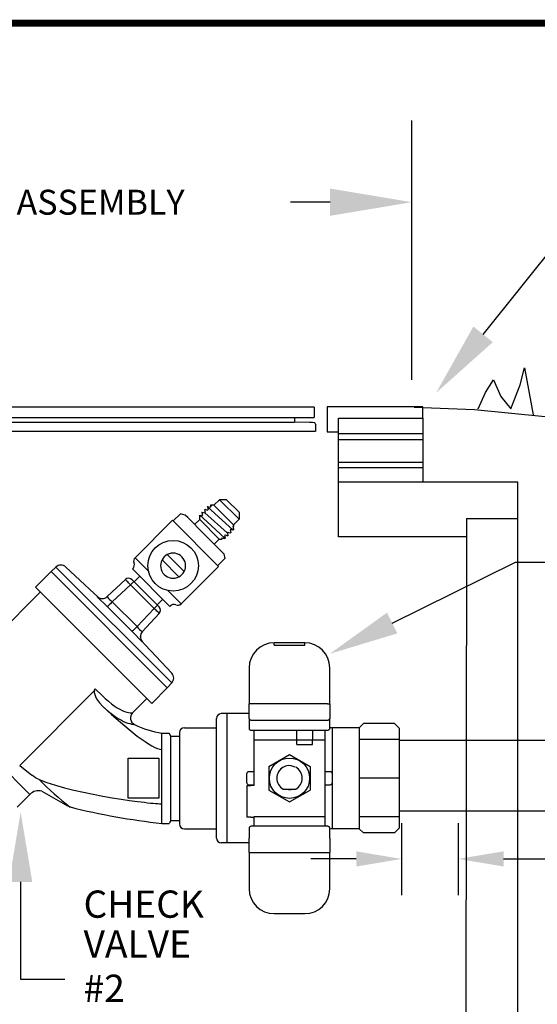
# Model space of a CAD drawing. Extents: x 0 to 7.5, y 0 to 10.3.
# Drawn here: x 3.8 to 5, y 8.1 to 10.3 of the extents above; entities that cross this region are included whole.
import ezdxf

# ---------------------------------------------------------------- set-up
doc = ezdxf.new("R2010")
doc.units = 0
doc.header["$LTSCALE"] = 0.2
doc.header["$MEASUREMENT"] = 0
doc.header["$PDMODE"] = 3
doc.header["$PDSIZE"] = 0.05
doc.layers.get('0').update_dxf_attribs({"linetype": 'CONTINUOUS'})
doc.layers.get('DEFPOINTS').update_dxf_attribs({"linetype": 'CONTINUOUS'})
for name, color, linetype in [('BORDER', 7, 'CONTINUOUS'), ('ELEV', 7, 'CONTINUOUS'), ('TBLOCK', 7, 'CONTINUOUS')]:
    doc.layers.add(name, color=color, linetype=linetype)
doc.dimstyles.get("Standard").update_dxf_attribs({"dimtxt": 0.18, "dimasz": 0.18, "dimexe": 0.18, "dimexo": 0.0625, "dimgap": 0.09, "dimtad": 0, "dimtih": 1, "dimtoh": 1, "dimdec": 4, "dimzin": 0, "dimdsep": 46, "dimtxsty": 'Standard', "dimcen": 0.09, "dimadec": 0, "dimazin": 0, "dimtfac": 1, "dimtdec": 4, "dimtofl": 0, "dimtmove": 0, "dimatfit": 3, "dimfxl": 0, "dimtolj": 1, "dimtzin": 0, "dimarcsym": 0})

# ---------------------------------------------------------------- blocks, each defined once
blk = doc.blocks.new('*D18')
at = {"layer": 'DEFPOINTS', "color": 0}
for p in [(4.6723, 8.5521), (4.7969, 8.5521), (4.7969, 8.4108)]:
    blk.add_point(p, dxfattribs=at)
at = {"layer": 'ELEV', "color": 0, "lineweight": -2}
for p, q in [((4.6723, 8.4896), (4.6723, 8.3308)), ((4.7969, 8.4896), (4.7969, 8.3308)), ((4.5723, 8.4108), (4.4723, 8.4108)), ((4.8969, 8.4108), (4.9969, 8.4108))]:
    blk.add_line(p, q, dxfattribs=at)
at = {"layer": 'ELEV', "color": 0}
for points in [[(4.5723, 8.4275), (4.5723, 8.3941), (4.6723, 8.4108)], [(4.8969, 8.4275), (4.8969, 8.3941), (4.7969, 8.4108)]]:
    blk.add_solid(points, dxfattribs=at)
at = {"layer": 'ELEV', "color": 0, "insert": (5.1438, 8.3691), "char_height": 0.055, "attachment_point": 5}
blk.add_mtext('\\A1;4" MIN', dxfattribs=at)
blk = doc.blocks.new('*D21')
at = {"layer": 'DEFPOINTS', "color": 0}
for p in [(4.6948, 9.8559), (2.5174, 9.4022), (4.6948, 9.4022)]:
    blk.add_point(p, dxfattribs=at)
at = {"layer": 'ELEV', "color": 0, "lineweight": -2}
for p, q in [((2.5174, 9.4647), (2.5174, 10.0359)), ((4.6948, 9.4647), (4.6948, 10.0359)), ((2.6974, 9.8559), (2.7844, 9.8559)), ((4.5148, 9.8559), (4.4278, 9.8559))]:
    blk.add_line(p, q, dxfattribs=at)
at = {"layer": 'ELEV', "color": 0}
for points in [[(2.6974, 9.8859), (2.6974, 9.8259), (2.5174, 9.8559)], [(4.5148, 9.8859), (4.5148, 9.8259), (4.6948, 9.8559)]]:
    blk.add_solid(points, dxfattribs=at)
at = {"layer": 'ELEV', "color": 0, "insert": (3.6061, 9.8559), "char_height": 0.055, "attachment_point": 5}
blk.add_mtext('\\A1;DOUBLE CHECK VALVE ASSEMBLY', dxfattribs=at)

msp = doc.modelspace()

# ---------------------------------------------------------------- linework, layer by layer
at = {"color": 7, "linetype": 'Continuous'}
for p, q in [((4.24518, 9.18632), (4.24436, 9.18551)), ((4.2453, 9.18633), (4.24846, 9.18549)), ((4.25134, 9.18889), (4.25145, 9.18848)), ((4.25134, 9.18889), (4.25179, 9.18871)), ((4.25881, 9.18895), (4.25137, 9.18895)), ((4.25145, 9.18848), (4.25209, 9.18609)), ((4.25187, 9.18848), (4.25145, 9.18848)), ((4.25179, 9.18871), (4.2533, 9.18746)), ((4.2533, 9.18746), (4.25187, 9.18848)), ((4.271, 9.20114), (4.25881, 9.18895)), ((4.25881, 9.18895), (4.30182, 9.14594)), ((4.271, 9.20114), (4.31402, 9.15813)), ((4.28663, 9.20114), (4.271, 9.20114)), ((4.31402, 9.17376), (4.28663, 9.20114)), ((4.1692, 9.15451), (4.18491, 9.17022)), ((4.19529, 9.16744), (4.18491, 9.17022)), ((4.20098, 9.16175), (4.19529, 9.16744)), ((4.22755, 9.15769), (4.22755, 9.16727)), ((4.2276, 9.16747), (4.24309, 9.15322)), ((4.22761, 9.16729), (4.22971, 9.16673)), ((4.22971, 9.16673), (4.23219, 9.16607)), ((4.23185, 9.17289), (4.2327, 9.16972)), ((4.23268, 9.17382), (4.23186, 9.173)), ((4.23337, 9.16737), (4.23209, 9.1661)), ((4.2327, 9.16972), (4.23333, 9.16734)), ((4.23279, 9.17383), (4.23596, 9.17298)), ((4.23596, 9.17298), (4.23844, 9.17232)), ((4.2381, 9.17914), (4.23895, 9.17597)), ((4.23893, 9.18007), (4.23811, 9.17926)), ((4.23962, 9.17363), (4.23834, 9.17235)), ((4.2386, 9.1725), (4.2881, 9.12832)), ((4.23895, 9.17597), (4.23958, 9.17359)), ((4.23905, 9.18008), (4.24221, 9.17924)), ((4.24221, 9.17924), (4.2447, 9.17857)), ((4.24416, 9.18609), (4.3013, 9.13438)), ((4.24436, 9.18539), (4.2452, 9.18223)), ((4.24587, 9.17988), (4.2446, 9.1786)), ((4.2452, 9.18223), (4.24584, 9.17984)), ((4.24846, 9.18549), (4.25095, 9.18483)), ((4.25213, 9.18613), (4.25085, 9.18485)), ((4.31402, 9.17376), (4.31402, 9.15813)), ((4.085, 9.07366), (4.16753, 9.15619)), ((4.26906, 9.05465), (4.16753, 9.15619)), ((4.2378, 9.12493), (4.20098, 9.16175)), ((4.22755, 9.15769), (4.2163, 9.14644)), ((4.22755, 9.15769), (4.27056, 9.11467)), ((4.24299, 9.15311), (4.28379, 9.11619)), ((4.30182, 9.14207), (4.30073, 9.14317)), ((4.31402, 9.15813), (4.30182, 9.14594)), ((4.30182, 9.14594), (4.30182, 9.14207)), ((4.27462, 9.08811), (4.2378, 9.12493)), ((4.28334, 9.12358), (4.28206, 9.12231)), ((4.2821, 9.12234), (4.28273, 9.11996)), ((4.28324, 9.12361), (4.28572, 9.12295)), ((4.28572, 9.12295), (4.28889, 9.1221)), ((4.28959, 9.12984), (4.28831, 9.12856)), ((4.28835, 9.1286), (4.28898, 9.12621)), ((4.28898, 9.12621), (4.28983, 9.12305)), ((4.28982, 9.12293), (4.289, 9.12211)), ((4.28949, 9.12986), (4.29197, 9.1292)), ((4.29197, 9.1292), (4.29514, 9.12836)), ((4.29584, 9.13609), (4.29456, 9.13481)), ((4.2946, 9.13485), (4.29524, 9.13246)), ((4.29524, 9.13246), (4.29608, 9.1293)), ((4.29607, 9.12918), (4.29526, 9.12836)), ((4.29574, 9.13612), (4.29823, 9.13545)), ((4.29823, 9.13545), (4.30139, 9.13461)), ((4.30182, 9.14207), (4.30082, 9.14106)), ((4.30085, 9.1411), (4.30149, 9.13872)), ((4.30149, 9.13872), (4.30177, 9.13767)), ((4.30182, 9.13493), (4.30151, 9.13462)), ((4.30177, 9.13767), (4.30175, 9.13701)), ((4.30182, 9.1373), (4.30182, 9.13493)), ((4.27056, 9.11467), (4.25931, 9.10342)), ((4.27056, 9.11467), (4.27618, 9.11467)), ((4.27708, 9.11733), (4.27581, 9.11605)), ((4.27584, 9.11609), (4.27621, 9.11474)), ((4.27699, 9.11736), (4.27947, 9.1167)), ((4.27947, 9.1167), (4.28263, 9.11585)), ((4.28273, 9.11996), (4.28358, 9.11679)), ((4.28357, 9.11668), (4.28275, 9.11586)), ((4.1561, 9.08046), (4.19334, 9.04322)), ((4.28032, 9.08241), (4.27462, 9.08811)), ((4.28032, 9.08241), (4.2831, 9.07204)), ((4.085, 9.07366), (4.11447, 9.04419)), ((4.18171, 9.03159), (4.14447, 9.06884)), ((4.26739, 9.05633), (4.2831, 9.07204)), ((3.86567, 9.00914), (3.901, 9.04409)), ((3.91089, 9.05299), (3.90039, 9.0432)), ((3.90039, 9.0432), (4.15607, 8.78751)), ((4.16586, 8.79801), (3.91089, 9.05299)), ((3.99523, 8.9947), (3.9326, 9.05299)), ((4.0795, 9.04915), (4.08054, 9.0502)), ((4.16203, 8.96662), (4.0795, 9.04915)), ((4.18653, 8.97213), (4.26906, 9.05465)), ((4.06376, 9.0254), (4.02357, 8.98792)), ((4.03482, 8.97667), (4.07501, 9.01415)), ((4.06403, 9.02523), (4.06376, 9.0254)), ((4.0647, 9.02462), (4.06403, 9.02523)), ((4.06576, 9.0236), (4.0647, 9.02462)), ((4.06717, 9.02221), (4.06576, 9.0236)), ((4.06886, 9.0205), (4.06717, 9.02221)), ((4.07079, 9.01853), (4.06886, 9.0205)), ((4.07286, 9.01639), (4.07079, 9.01853)), ((4.07501, 9.01415), (4.07286, 9.01639)), ((4.07501, 9.01415), (4.08225, 9.02139)), ((4.07501, 9.01415), (4.12702, 8.96214)), ((4.0785, 9.02514), (4.08225, 9.02139)), ((4.13427, 8.96938), (4.08225, 9.02139)), ((4.08294, 9.0207), (4.09544, 9.03321)), ((3.66281, 8.78439), (3.87662, 8.9982)), ((4.12201, 8.7528), (3.86567, 9.00914)), ((4.00212, 8.98816), (3.99507, 8.99473)), ((4.15706, 9.0016), (4.18653, 8.97213)), ((4.00169, 8.98788), (4.02411, 8.96558)), ((4.00181, 8.98797), (4.00417, 8.98613)), ((4.00182, 8.98797), (4.00212, 8.98816)), ((4.00417, 8.98613), (4.00684, 8.98477)), ((4.00684, 8.98477), (4.00971, 8.98393)), ((4.00971, 8.98393), (4.01268, 8.98365)), ((4.01268, 8.98365), (4.01566, 8.98392)), ((4.01566, 8.98392), (4.01853, 8.98475)), ((4.01853, 8.98475), (4.0212, 8.9861)), ((4.0212, 8.9861), (4.02357, 8.98792)), ((4.02897, 8.97062), (4.02737, 8.96896)), ((4.03078, 8.9725), (4.02897, 8.97062)), ((4.03276, 8.97454), (4.03078, 8.9725)), ((4.03482, 8.97667), (4.03276, 8.97454)), ((4.03499, 8.97684), (4.08969, 8.92209)), ((4.13358, 8.97006), (4.14608, 8.98257)), ((4.02441, 8.9659), (4.02415, 8.96563)), ((4.02433, 8.9658), (4.07865, 8.91142)), ((4.02505, 8.96656), (4.02441, 8.9659)), ((4.02605, 8.96759), (4.02505, 8.96656)), ((4.02737, 8.96896), (4.02605, 8.96759)), ((4.12702, 8.96214), (4.08955, 8.92195)), ((4.10079, 8.9107), (4.13827, 8.95089)), ((4.13427, 8.96938), (4.12702, 8.96214)), ((4.12926, 8.95999), (4.12702, 8.96214)), ((4.13141, 8.95791), (4.12926, 8.95999)), ((4.13337, 8.95599), (4.13141, 8.95791)), ((4.13508, 8.95429), (4.13337, 8.95599)), ((4.13427, 8.96938), (4.13801, 8.96563)), ((4.13647, 8.95289), (4.13508, 8.95429)), ((4.13749, 8.95183), (4.13647, 8.95289)), ((4.1381, 8.95115), (4.13749, 8.95183)), ((4.13827, 8.95089), (4.1381, 8.95115)), ((4.16203, 8.96662), (4.16307, 8.96767)), ((4.07846, 8.91123), (4.10075, 8.88882)), ((4.0785, 8.91128), (4.07877, 8.91154)), ((4.07877, 8.91154), (4.07944, 8.91218)), ((4.07944, 8.91218), (4.08047, 8.91317)), ((4.08047, 8.91317), (4.08184, 8.91449)), ((4.08184, 8.91449), (4.08349, 8.91609)), ((4.08349, 8.91609), (4.08537, 8.91791)), ((4.08537, 8.91791), (4.08742, 8.91988)), ((4.08742, 8.91988), (4.08955, 8.92195)), ((4.09762, 8.90566), (4.09679, 8.90279)), ((4.09897, 8.90833), (4.09762, 8.90566)), ((4.1008, 8.9107), (4.09897, 8.90833)), ((4.09679, 8.90279), (4.09652, 8.89981)), ((4.09652, 8.89981), (4.09681, 8.89683)), ((4.09681, 8.89683), (4.09765, 8.89396)), ((4.09765, 8.89396), (4.09901, 8.8913)), ((4.09901, 8.8913), (4.10084, 8.88894)), ((4.10084, 8.88894), (4.10103, 8.88924)), ((4.10103, 8.88924), (4.10761, 8.88219)), ((4.45919, 8.88634), (4.39118, 8.88634)), ((4.39118, 8.88103), (4.39118, 8.88634)), ((4.45919, 8.88103), (4.45919, 8.88634)), ((4.10765, 8.88213), (4.16586, 8.81972)), ((4.39118, 8.88103), (4.45919, 8.88103)), ((4.33636, 8.83152), (4.33636, 8.75177)), ((4.51401, 8.75177), (4.51401, 8.83152)), ((4.16586, 8.79801), (4.15607, 8.78751)), ((3.83093, 8.61645), (3.99563, 8.78116)), ((3.99562, 8.78116), (3.99535, 8.77705)), ((3.99535, 8.77705), (3.99617, 8.77281)), ((3.99561, 8.78117), (3.99682, 8.78546)), ((3.99683, 8.78546), (3.9976, 8.7847)), ((3.9976, 8.78469), (4.01237, 8.77031)), ((4.12201, 8.7528), (4.15684, 8.78822)), ((3.99617, 8.77281), (3.99794, 8.76811)), ((3.99794, 8.76811), (4.00049, 8.76325)), ((4.00049, 8.76325), (4.00685, 8.75427)), ((4.00685, 8.75427), (4.01429, 8.74633)), ((4.01237, 8.77031), (4.0194, 8.7638)), ((4.0194, 8.7638), (4.02621, 8.75782)), ((4.02621, 8.75782), (4.03283, 8.75241)), ((4.07953, 8.73219), (4.11107, 8.76374)), ((3.85338, 8.55294), (3.66581, 8.7405)), ((4.01429, 8.74633), (4.0334, 8.72871)), ((4.01429, 8.74633), (4.02665, 8.73549)), ((4.02665, 8.73549), (4.03845, 8.72628)), ((4.03283, 8.75241), (4.03923, 8.74762)), ((4.03923, 8.74762), (4.04538, 8.74347)), ((4.04538, 8.74347), (4.05124, 8.73999)), ((4.05124, 8.73999), (4.05678, 8.73722)), ((4.05678, 8.73722), (4.06196, 8.73518)), ((4.06196, 8.73518), (4.06673, 8.73377)), ((4.06673, 8.73377), (4.07096, 8.73289)), ((4.07096, 8.73289), (4.0745, 8.73241)), ((4.0745, 8.73241), (4.07721, 8.73223)), ((4.07721, 8.73223), (4.07893, 8.73219)), ((4.07893, 8.73219), (4.07953, 8.73219)), ((4.33636, 8.71989), (4.33636, 8.75177)), ((4.34167, 8.75177), (4.33636, 8.75177)), ((4.50871, 8.75177), (4.34167, 8.75177)), ((4.50871, 8.75177), (4.51401, 8.75177)), ((4.51401, 8.75177), (4.51401, 8.71989)), ((4.0334, 8.72871), (4.05275, 8.7116)), ((4.03845, 8.72628), (4.04411, 8.72234)), ((4.04411, 8.72234), (4.04958, 8.71886)), ((4.04958, 8.71886), (4.05484, 8.71586)), ((4.05275, 8.7116), (4.07182, 8.69558)), ((4.05484, 8.71586), (4.05988, 8.71336)), ((4.05988, 8.71336), (4.06468, 8.71134)), ((4.06468, 8.71134), (4.06918, 8.70976)), ((4.06918, 8.70976), (4.07329, 8.70855)), ((4.2643, 8.45684), (4.2643, 8.71989)), ((4.28727, 8.7305), (4.27491, 8.7305)), ((4.28727, 8.7305), (4.28727, 8.58837)), ((4.28727, 8.7305), (4.28727, 8.44623)), ((4.33636, 8.7305), (4.28727, 8.7305)), ((4.33636, 8.71989), (4.33644, 8.71924)), ((4.33636, 8.71989), (4.33636, 8.69787)), ((4.33644, 8.71924), (4.33668, 8.71861)), ((4.33668, 8.71861), (4.33707, 8.71801)), ((4.33707, 8.71801), (4.3376, 8.71748)), ((4.3376, 8.71748), (4.33826, 8.71701)), ((4.33826, 8.71701), (4.33901, 8.71664)), ((4.33901, 8.71664), (4.33985, 8.71636)), ((4.33985, 8.71636), (4.34075, 8.71619)), ((4.34075, 8.71619), (4.34167, 8.71614)), ((4.34167, 8.71614), (4.50871, 8.71614)), ((4.50871, 8.71614), (4.50963, 8.71619)), ((4.50963, 8.71619), (4.51052, 8.71636)), ((4.51052, 8.71636), (4.51136, 8.71664)), ((4.51136, 8.71664), (4.51212, 8.71701)), ((4.51212, 8.71701), (4.51277, 8.71748)), ((4.51277, 8.71748), (4.5133, 8.71801)), ((4.51369, 8.71861), (4.51393, 8.71924)), ((4.51393, 8.71924), (4.51401, 8.71989)), ((4.51401, 8.69787), (4.51401, 8.71989)), ((4.07182, 8.69558), (4.08108, 8.68816)), ((4.07329, 8.70855), (4.07689, 8.70769)), ((4.07689, 8.70769), (4.07988, 8.70711)), ((4.07988, 8.70711), (4.08215, 8.70675)), ((4.08108, 8.68816), (4.09007, 8.68121)), ((4.08215, 8.70675), (4.08357, 8.70656)), ((4.08357, 8.70656), (4.08407, 8.70651)), ((4.18313, 8.68898), (4.18313, 8.63004)), ((4.19374, 8.69959), (4.2643, 8.69959)), ((4.33636, 8.69787), (4.33646, 8.69714)), ((4.33646, 8.69714), (4.33677, 8.69643)), ((4.33677, 8.69643), (4.33726, 8.69578)), ((4.33726, 8.69578), (4.33792, 8.69522)), ((4.33792, 8.69522), (4.33872, 8.69475)), ((4.33872, 8.69475), (4.33964, 8.6944)), ((4.33964, 8.6944), (4.34063, 8.69419)), ((4.34063, 8.69419), (4.34167, 8.69412)), ((4.34167, 8.69412), (4.50871, 8.69412)), ((4.34697, 8.69412), (4.34697, 8.68872)), ((4.34697, 8.68872), (4.34697, 8.67309)), ((4.44109, 8.68872), (4.44109, 8.69412)), ((4.44109, 8.67557), (4.44109, 8.68872)), ((4.4759, 8.69412), (4.4759, 8.68872)), ((4.4759, 8.68872), (4.4759, 8.67557)), ((4.50344, 8.68872), (4.50344, 8.69412)), ((4.50344, 8.67309), (4.50344, 8.68872)), ((4.50871, 8.69412), (4.50963, 8.69417)), ((4.50963, 8.69417), (4.51052, 8.69434)), ((4.51052, 8.69434), (4.51136, 8.69462)), ((4.51136, 8.69462), (4.51212, 8.69499)), ((4.51212, 8.69499), (4.51277, 8.69546)), ((4.51277, 8.69546), (4.5133, 8.69599)), ((4.5133, 8.69599), (4.51369, 8.69658)), ((4.51369, 8.69658), (4.51393, 8.69722)), ((4.51393, 8.69722), (4.51401, 8.69787)), ((4.51959, 8.6996), (4.51959, 8.59874)), ((4.57894, 8.6996), (4.51959, 8.6996)), ((4.57894, 8.6996), (4.58811, 8.70876)), ((4.57894, 8.6996), (4.57894, 8.69113)), ((4.57894, 8.69113), (4.57894, 8.63093)), ((4.65643, 8.70876), (4.58811, 8.70876)), ((4.66736, 8.69783), (4.65643, 8.70876)), ((4.66736, 8.58837), (4.66736, 8.69783)), ((4.09007, 8.68121), (4.09872, 8.67482)), ((4.09872, 8.67482), (4.10697, 8.66905)), ((4.10697, 8.66905), (4.11475, 8.66398)), ((4.14422, 8.65148), (4.14422, 8.68784)), ((4.14422, 8.68784), (4.15984, 8.68784)), ((4.16367, 8.68121), (4.15984, 8.68784)), ((4.16367, 8.49553), (4.16367, 8.68121)), ((4.16367, 8.68121), (4.18313, 8.68121)), ((4.34697, 8.67309), (4.34697, 8.57249)), ((4.34697, 8.67309), (4.44109, 8.67309)), ((4.44109, 8.67323), (4.44109, 8.67557)), ((4.44109, 8.67323), (4.4759, 8.67323)), ((4.44109, 8.66258), (4.44109, 8.67323)), ((4.4759, 8.67557), (4.4759, 8.67323)), ((4.4759, 8.66258), (4.4759, 8.67323)), ((4.4759, 8.67309), (4.50344, 8.67309)), ((4.50344, 8.50365), (4.50344, 8.67309)), ((4.66728, 8.6735), (4.57912, 8.6735)), ((4.11475, 8.66398), (4.12198, 8.65967)), ((4.12198, 8.65967), (4.12862, 8.65619)), ((4.12862, 8.65619), (4.13458, 8.65362)), ((4.13458, 8.65362), (4.1398, 8.65203)), ((4.1398, 8.65203), (4.14422, 8.65148)), ((4.14422, 8.53196), (4.14422, 8.65148)), ((4.44109, 8.66258), (4.4759, 8.66258)), ((4.06995, 8.63258), (4.13715, 8.63258)), ((4.06995, 8.54416), (4.06995, 8.63258)), ((4.13715, 8.63258), (4.13715, 8.54416)), ((4.18313, 8.63004), (4.18313, 8.54669)), ((4.37995, 8.61449), (4.42521, 8.64062)), ((4.42521, 8.64062), (4.47046, 8.61449)), ((4.57894, 8.63093), (4.57894, 8.5458)), ((3.83092, 8.61645), (3.85754, 8.59533)), ((4.34697, 8.60251), (4.3359, 8.60251)), ((4.37995, 8.61449), (4.37995, 8.56224)), ((4.47046, 8.61449), (4.47046, 8.56224)), ((4.51451, 8.60251), (4.50344, 8.60251)), ((3.86194, 8.59214), (3.85756, 8.59535)), ((3.86607, 8.58951), (3.86194, 8.59214)), ((3.86995, 8.58741), (3.86607, 8.58951)), ((3.87355, 8.5858), (3.86995, 8.58741)), ((3.87355, 8.5858), (3.89099, 8.5793)), ((4.28727, 8.58837), (4.28727, 8.44623)), ((4.3306, 8.59721), (4.3306, 8.57953)), ((4.40054, 8.6013), (4.40055, 8.60132)), ((4.51981, 8.57953), (4.51981, 8.59721)), ((4.66714, 8.58837), (4.57912, 8.58837)), ((4.66736, 8.47891), (4.66736, 8.58837)), ((3.87943, 8.56023), (3.93633, 8.52738)), ((3.89099, 8.5793), (3.90981, 8.57322)), ((3.90981, 8.57322), (3.92971, 8.56756)), ((3.92971, 8.56756), (3.95037, 8.56231)), ((3.95037, 8.56231), (3.99274, 8.55306)), ((4.3315, 8.57249), (4.3315, 8.5029)), ((4.3315, 8.57249), (4.34034, 8.57249)), ((4.3359, 8.57422), (4.34697, 8.57422)), ((4.34697, 8.57249), (4.34034, 8.57249)), ((4.37995, 8.56224), (4.42521, 8.53611)), ((4.41148, 8.56414), (4.43894, 8.56414)), ((4.42521, 8.53611), (4.47046, 8.56224)), ((4.50344, 8.57422), (4.51451, 8.57422)), ((4.51959, 8.578), (4.51959, 8.47714)), ((3.82515, 8.52471), (3.85338, 8.55294)), ((3.99274, 8.55306), (4.01382, 8.54906)), ((4.01382, 8.54906), (4.03441, 8.54548)), ((4.03441, 8.54548), (4.05421, 8.54232)), ((4.05421, 8.54232), (4.0729, 8.53957)), ((4.13715, 8.54416), (4.06995, 8.54416)), ((4.0729, 8.53957), (4.09016, 8.53725)), ((4.09016, 8.53725), (4.09816, 8.53625)), ((4.18313, 8.54669), (4.18313, 8.48776)), ((4.57894, 8.5458), (4.57894, 8.4856)), ((3.94203, 8.52508), (3.93633, 8.52738)), ((4.09816, 8.53625), (4.10569, 8.53535)), ((4.10569, 8.53535), (4.11271, 8.53455)), ((4.11271, 8.53455), (4.11917, 8.53387)), ((4.11917, 8.53387), (4.12505, 8.53328)), ((4.12505, 8.53328), (4.1303, 8.53281)), ((4.1303, 8.53281), (4.13488, 8.53244)), ((4.13488, 8.53244), (4.13875, 8.53217)), ((4.13875, 8.53217), (4.14188, 8.53201)), ((4.14188, 8.53201), (4.14422, 8.53196)), ((4.14422, 8.50962), (4.14422, 8.53196)), ((4.14422, 8.4889), (4.14422, 8.50962)), ((4.16367, 8.49553), (4.15984, 8.4889)), ((4.16367, 8.49553), (4.18313, 8.49553)), ((4.34034, 8.5029), (4.3315, 8.5029)), ((4.34034, 8.5029), (4.34697, 8.5029)), ((4.50344, 8.50365), (4.34697, 8.50365)), ((4.34697, 8.50365), (4.34697, 8.48802)), ((4.50344, 8.48802), (4.50344, 8.50365)), ((4.66728, 8.50324), (4.57898, 8.50324)), ((4.14422, 8.4889), (4.15984, 8.4889)), ((4.19374, 8.47715), (4.2643, 8.47715)), ((4.33646, 8.4796), (4.33636, 8.47887)), ((4.33636, 8.47887), (4.33636, 8.45685)), ((4.33677, 8.4803), (4.33646, 8.4796)), ((4.33726, 8.48095), (4.33677, 8.4803)), ((4.33792, 8.48152), (4.33726, 8.48095)), ((4.33872, 8.48199), (4.33792, 8.48152)), ((4.33964, 8.48233), (4.33872, 8.48199)), ((4.34063, 8.48255), (4.33964, 8.48233)), ((4.34167, 8.48262), (4.34063, 8.48255)), ((4.50871, 8.48262), (4.34167, 8.48262)), ((4.34697, 8.48802), (4.34697, 8.48262)), ((4.50344, 8.48262), (4.50344, 8.48802)), ((4.50963, 8.48256), (4.50871, 8.48262)), ((4.51052, 8.48239), (4.50963, 8.48256)), ((4.51136, 8.48212), (4.51052, 8.48239)), ((4.51212, 8.48174), (4.51136, 8.48212)), ((4.51277, 8.48128), (4.51212, 8.48174)), ((4.5133, 8.48074), (4.51277, 8.48128)), ((4.51369, 8.48015), (4.5133, 8.48074)), ((4.51393, 8.47952), (4.51369, 8.48015)), ((4.51401, 8.47887), (4.51393, 8.47952)), ((4.51401, 8.45685), (4.51401, 8.47887)), ((4.57894, 8.47714), (4.51959, 8.47714)), ((4.57894, 8.4856), (4.57894, 8.47714)), ((4.57894, 8.47714), (4.58811, 8.46797)), ((4.66736, 8.47891), (4.65643, 8.46797)), ((4.33636, 8.42496), (4.33636, 8.45685)), ((4.51401, 8.45685), (4.51401, 8.42496)), ((4.65643, 8.46797), (4.58811, 8.46797)), ((4.28727, 8.44623), (4.27491, 8.44623)), ((4.33636, 8.44623), (4.28727, 8.44623)), ((4.33636, 8.42496), (4.33636, 8.34522)), ((4.33636, 8.42496), (4.34167, 8.42496)), ((4.34167, 8.42496), (4.50871, 8.42496)), ((4.50871, 8.42496), (4.51401, 8.42496)), ((4.51401, 8.34522), (4.51401, 8.42496)), ((4.39118, 8.2904), (4.45919, 8.2904))]:
    msp.add_line(p, q, dxfattribs=at)
for centre, radius in [((4.1689, 9.05603), 0.0557), ((4.42521, 8.58837), 0.04437)]:
    msp.add_circle(centre, radius, dxfattribs=at)
for centre, radius, start, end in [((4.1689, 9.05603), 0.02759, 117.65786, 152.34214), ((4.1689, 9.05603), 0.02759, 332.34214, 117.65786), ((3.92174, 9.04135), 0.01592, 47, 133), ((4.07304, 9.0577), 0.01061, 315.00008, 23.48973), ((4.0925, 9.06616), 0.01061, 135, 203.48981), ((4.1689, 9.05603), 0.02759, 152.34214, 297.65786), ((4.1689, 9.05603), 0.02759, 297.65786, 332.34214), ((4.071, 9.01764), 0.01061, 45, 133), ((4.01297, 8.9998), 0.01592, 227.00926, 312.99074), ((4.0707, 9.0238), 0.05923, 217.28296, 232.71704), ((4.17057, 8.96017), 0.01061, 66.51019, 135), ((4.17057, 8.96017), 0.01061, 66.51027, 134.99992), ((4.17903, 8.97963), 0.01061, 246.51019, 315), ((4.13051, 8.95812), 0.01061, 317, 45), ((4.13667, 8.95782), 0.05923, 217.28296, 232.71704), ((4.11267, 8.9001), 0.01592, 137.00665, 222.99335), ((4.39118, 8.83152), 0.05482, 90, 180), ((4.45919, 8.83152), 0.05482, 0, 90), ((4.15422, 8.80887), 0.01592, 317, 43), ((4.09078, 8.72094), 0.01592, 135.00042, 245.05675), ((4.27491, 8.71989), 0.01061, 90, 180), ((4.16904, 8.87404), 0.18784, 243.10519, 262.40776), ((4.19374, 8.68898), 0.01061, 90, 180), ((4.51959, 8.72612), 0.02653, 257.86706, 270), ((4.3359, 8.59721), 0.00531, 90, 180), ((4.42521, 8.58837), 0.02785, 119.53959, 240.46041), ((4.42521, 8.58837), 0.02785, 102.45603, 152.34099), ((4.42432, 8.58851), 0.02753, 61.01554, 100.72384), ((4.42521, 8.58837), 0.02785, 299.53959, 60.46041), ((4.51451, 8.59721), 0.00531, 0, 90), ((4.35128, 9.05563), 0.67005, 224.52301, 232.35521), ((3.87289, 8.53343), 0.02759, 76.28067, 135), ((4.3359, 8.57953), 0.00531, 180, 270), ((4.42609, 8.58837), 0.02492, 256.4841, 283.5159), ((4.51451, 8.57953), 0.00531, 270, 0), ((4.31492, 10.0258), 1.54635, 256.04639, 263.66244), ((4.19374, 8.48776), 0.01061, 180, 270), ((4.51959, 8.45061), 0.02653, 90, 102.13294), ((4.27491, 8.45684), 0.01061, 180, 270), ((4.39118, 8.34522), 0.05482, 180, 270), ((4.45919, 8.34522), 0.05482, 270, 0)]:
    msp.add_arc(centre, radius, start, end, dxfattribs=at)
at = {"layer": 'BORDER', "const_width": 0.015}
msp.add_lwpolyline([(0, 0), (7.5, 0), (7.5, 10.25), (0, 10.25)], close=True, dxfattribs=at)
at = {"layer": 'ELEV'}
for p, q in [((4.85164, 9.56514), (5.13682, 9.91994)), ((4.71915, 9.40562), (4.50828, 9.40562)), ((4.50828, 9.40562), (4.50828, 9.35043)), ((4.71915, 9.38053), (4.71915, 9.40562)), ((4.53338, 9.38053), (4.71915, 9.38053)), ((4.53338, 9.11961), (4.53338, 9.38053)), ((4.71915, 9.38053), (4.71915, 9.24004)), ((4.50828, 9.35043), (4.53338, 9.35043)), ((4.71915, 9.34631), (4.53338, 9.34631)), ((4.71915, 9.33329), (4.53338, 9.33329)), ((4.71915, 9.28319), (4.53338, 9.28319)), ((4.71915, 9.27117), (4.53338, 9.27117)), ((4.92817, 9.24004), (4.53338, 9.24004)), ((4.92833, 7.31637), (4.92833, 9.24004)), ((4.8154, 9.15975), (4.81314, 7.39499)), ((4.8154, 9.15975), (4.92833, 9.15975)), ((4.81442, 9.11961), (4.53338, 9.11961)), ((4.66674, 8.6721), (6.18038, 8.6721)), ((6.18038, 8.51593), (4.66791, 8.51593))]:
    msp.add_line(p, q, dxfattribs=at)
at = {"layer": 'ELEV', "color": 6}
for p, q in [((4.47977, 9.40491), (2.77211, 9.40491)), ((4.48007, 9.38206), (4.48007, 9.40491)), ((2.77211, 9.38206), (4.47977, 9.38206)), ((4.43645, 9.38206), (4.43645, 9.3719)), ((2.81886, 9.3719), (4.43536, 9.3719)), ((4.48261, 9.36769), (4.48261, 9.35159)), ((4.48211, 9.35159), (2.77211, 9.35159))]:
    msp.add_line(p, q, dxfattribs=at)
msp.add_lwpolyline([(4.48261, 9.36769), (4.48114, 9.37017), (4.47593, 9.37092), (4.46948, 9.37116), (4.43645, 9.3719)], dxfattribs=at)
at = {"layer": 'ELEV'}
msp.add_solid([(4.87309, 9.5479), (4.8302, 9.58237), (4.74824, 9.43649)], dxfattribs=at)
at = {"layer": 'TBLOCK'}
for p, q in [((4.93357, 9.4537), (4.94292, 9.4911)), ((4.94292, 9.4911), (4.96164, 9.38825)), ((4.85691, 9.43713), (4.87494, 9.46509)), ((4.87494, 9.46509), (4.89088, 9.42844)), ((4.91284, 9.40111), (4.93357, 9.4537)), ((4.84053, 9.40152), (4.85691, 9.43713)), ((4.89088, 9.42844), (4.91284, 9.40111)), ((4.65142, 8.92995), (4.92336, 9.06409)), ((4.92336, 9.06409), (5.5821, 9.06409)), ((3.83302, 8.3604), (3.83302, 8.14589)), ((3.83302, 8.14589), (3.93066, 8.14589))]:
    msp.add_line(p, q, dxfattribs=at)
msp.add_lwpolyline([(4.69997, 9.40506), (4.83287, 9.39986), (5.06242, 9.37731), (5.20163, 9.32722), (5.39451, 9.28872), (5.48877, 9.26098)], dxfattribs=at)
for points in [[(4.66272, 8.90704), (4.64011, 8.95286), (4.51394, 8.86214)], [(3.80747, 8.3604), (3.85857, 8.3604), (3.83302, 8.51369)]]:
    msp.add_solid(points, dxfattribs=at)

# ---------------------------------------------------------------- texts
at = {"layer": 'ELEV'}
for s, p in [('CHECK', (3.97163, 8.28132)), ('VALVE', (3.97163, 8.19373)), ('#2', (3.97163, 8.09615))]:
    msp.add_text(s, height=0.06, dxfattribs=at).set_placement(p)

# ---------------------------------------------------------------- dimensions: what is measured, and where the dimension line sits
dim = msp.add_linear_dim(base=(4.69483, 9.85586), p1=(2.51739, 9.40222), p2=(4.69483, 9.40222), text='DOUBLE CHECK VALVE ASSEMBLY', dimstyle='Standard', override={"dimtxt": 0.055, "dimgap": 0.07, "dimzin": 7, "dimpost": "'"}, dxfattribs=at)
dim.commit()
dim.dimension.update_dxf_attribs({"geometry": '*D21', "text_midpoint": (3.60611, 9.85586), "dimtype": 160})
dim = msp.add_linear_dim(base=(4.79693, 8.4108), p1=(4.67234, 8.55214), p2=(4.79693, 8.55214), angle=0, text='4" MIN', dimstyle='Standard', override={"dimtxt": 0.055, "dimasz": 0.1, "dimexe": 0.08, "dimgap": 0.04, "dimtad": 1, "dimtih": 0, "dimtoh": 0, "dimtmove": 1}, dxfattribs=at)
dim.commit()
dim.dimension.update_dxf_attribs({"geometry": '*D18', "text_midpoint": (5.1438, 8.30163), "dimtype": 161})

doc.saveas('drawing.dxf')
